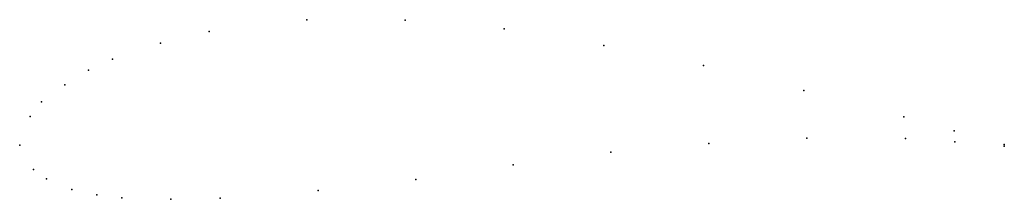
# Model space of a CAD drawing. Units: metres. Extents: x 0 to 1, y -0.05 to 0.13.
import ezdxf

# ---------------------------------------------------------------- set-up
doc = ezdxf.new("R2010")
doc.units = ezdxf.units.M

msp = doc.modelspace()

# ---------------------------------------------------------------- linework, layer by layer
for p in [(0.2915, 0.1275), (0.3916, 0.1271), (0.1923, 0.1155), (0.4922, 0.1182), (0.1431, 0.1036), (0.5933, 0.1012), (0.0942, 0.0874), (0.6946, 0.081), (0.0699, 0.0761), (0.0459, 0.0612), (0.7963, 0.0556), (0.0221, 0.044), (0.0106, 0.0292), (0.8981, 0.029), (0.949, 0.0146), (0, 0), (0, 0), (0.6999, 0.0019), (0.7995, 0.0074), (0.8995, 0.007), (0.9498, 0.0034), (1, 0.0008), (0.6005, -0.0069), (1, -0.0008), (0.5013, -0.0199), (0.0141, -0.0244), (0.0273, -0.0342), (0.4023, -0.0346), (0.053, -0.0449), (0.303, -0.0458), (0.0783, -0.0502), (0.1036, -0.0533), (0.1536, -0.0548), (0.2036, -0.0537)]:
    msp.add_point(p)

doc.saveas('drawing.dxf')
